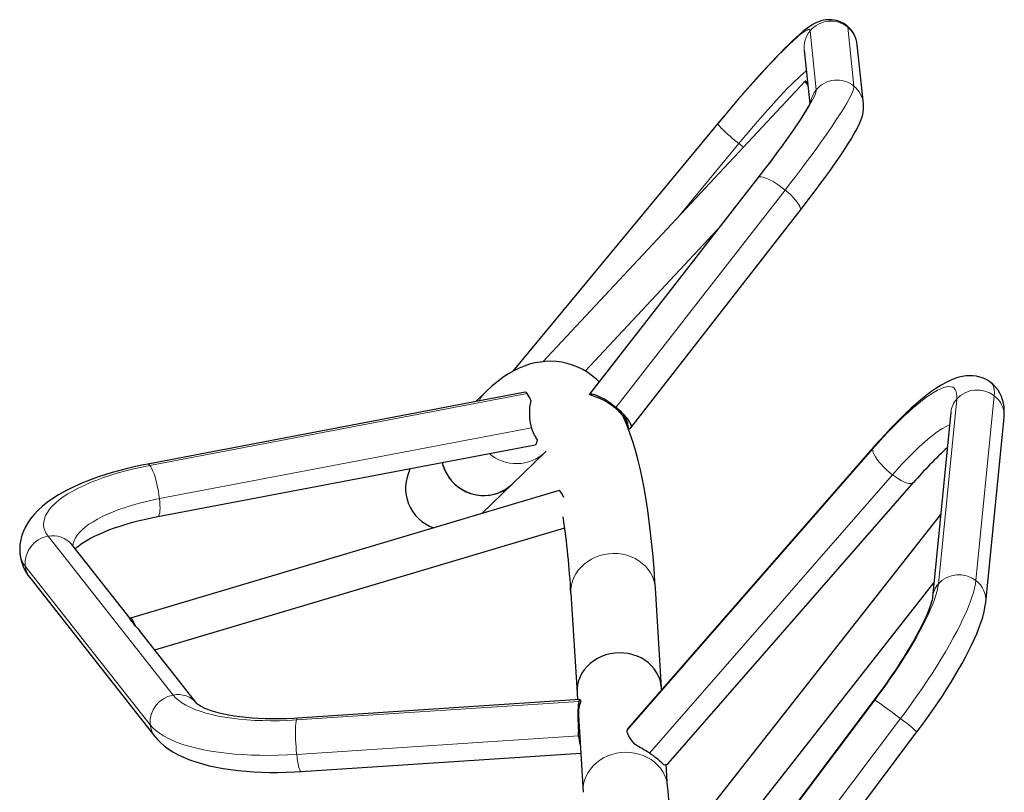
# Model space of a CAD drawing. Units: inches. Extents: x -458 to 210, y -200 to 254.
# Drawn here: x -143 to -115, y 103 to 125 of the extents above; entities that cross this region are included whole.
import ezdxf

# ---------------------------------------------------------------- set-up
doc = ezdxf.new("R2010")
doc.units = ezdxf.units.IN
doc.header["$MEASUREMENT"] = 0
doc.layers.add('CONTOUR', color=7, linetype='Continuous')

msp = doc.modelspace()

# ---------------------------------------------------------------- linework, layer by layer
at = {"layer": 'CONTOUR', "lineweight": 18}
for p, q in [((-119.51659, 124.71895), (-119.34255, 123.06576)), ((-120.39815, 122.96231), (-120.57219, 124.61551)), ((-123.16248, 122.00976), (-128.91099, 115.06191)), ((-123.16123, 122.0154), (-123.16248, 122.00976)), ((-122.57418, 121.44998), (-124.28979, 119.37643)), ((-126.77355, 114.40384), (-122.02419, 120.50372)), ((-122.02419, 120.50372), (-122.03685, 120.49202)), ((-121.27346, 120.14618), (-126.02286, 114.04625)), ((-128.5133, 114.43403), (-139.10751, 112.41804)), ((-116.97085, 109.09161), (-116.457, 114.27976)), ((-115.40321, 114.37227), (-115.91706, 109.18412)), ((-138.84244, 111.48388), (-128.39778, 113.47141)), ((-125.69081, 113.55657), (-125.69245, 113.55446)), ((-118.81751, 112.87332), (-125.707, 104.98639)), ((-118.26061, 112.15405), (-125.08422, 104.34253)), ((-141.97075, 110.42908), (-138.4593, 105.97099)), ((-142.61348, 109.59295), (-139.10204, 105.13486)), ((-134.99493, 105.27321), (-127.06652, 105.79265)), ((-122.78741, 100.47182), (-118.75529, 105.83115)), ((-118.03609, 105.31232), (-120.82974, 101.59911)), ((-134.9881, 104.30624), (-127.07348, 104.82478))]:
    msp.add_line(p, q, dxfattribs=at)
at = {"layer": 'CONTOUR', "lineweight": 25}
for p, q in [((-119.07316, 122.56838), (-119.2472, 124.22157)), ((-120.73895, 124.06453), (-120.58116, 122.56568)), ((-120.71328, 123.20225), (-128.07461, 115.32778)), ((-123.16122, 122.01541), (-128.91746, 115.05821)), ((-122.03685, 120.49202), (-126.76564, 114.41857)), ((-125.60269, 113.47058), (-120.85329, 119.5705)), ((-126.88449, 115.0633), (-123.16966, 119.03709)), ((-128.57391, 114.47212), (-139.16811, 112.45614)), ((-129.66725, 114.49249), (-129.95995, 114.20837)), ((-126.77355, 114.40384), (-126.77356, 114.40381)), ((-126.76276, 114.41635), (-126.77355, 114.40384)), ((-116.6193, 113.90845), (-117.13315, 108.7203)), ((-115.64045, 108.57246), (-115.1266, 113.76061)), ((-125.69034, 113.55735), (-125.69245, 113.55446)), ((-138.88771, 110.98258), (-128.2935, 112.99856)), ((-128.01304, 112.78832), (-127.98644, 112.81351)), ((-118.79831, 112.9215), (-125.6878, 105.03457)), ((-128.93489, 111.89349), (-128.01304, 112.78832)), ((-127.62002, 111.71177), (-139.65638, 108.13321)), ((-129.78531, 111.068), (-128.93489, 111.89349)), ((-124.55811, 104.04775), (-117.66862, 111.93468)), ((-116.91455, 111.04376), (-124.96281, 100.80602)), ((-138.97512, 107.24033), (-127.46144, 110.66349)), ((-139.66841, 108.12053), (-141.30197, 110.19447)), ((-142.48033, 109.26633), (-138.96889, 104.80824)), ((-124.7459, 106.1771), (-124.9172, 108.96706)), ((-124.13735, 100.15709), (-117.09389, 109.11667)), ((-127.28774, 108.8215), (-127.11644, 106.03154)), ((-139.61613, 108.03528), (-139.67266, 108.10704)), ((-139.51334, 107.90478), (-139.56987, 107.97654)), ((-137.79052, 105.73638), (-139.4022, 107.78255)), ((-124.74221, 106.11705), (-124.7459, 106.1771)), ((-127.11644, 106.03154), (-127.10455, 105.83787)), ((-127.03595, 105.84236), (-134.96437, 105.32293)), ((-118.77056, 105.83682), (-122.82142, 100.45259)), ((-127.07744, 105.39645), (-126.94513, 103.24158)), ((-127.07632, 105.28444), (-127.06877, 105.25528)), ((-127.07348, 104.82478), (-127.07239, 104.95092)), ((-119.50331, 102.36789), (-117.57192, 104.93501)), ((-134.8663, 103.82614), (-127.01262, 104.34068)), ((-124.5746, 103.38714), (-124.61347, 104.02025))]:
    msp.add_line(p, q, dxfattribs=at)
at = {"layer": 'CONTOUR', "lineweight": 25, "flags": 128}
for points in [[(-119.53215, 124.75123), (-119.54664, 124.76405), (-119.62752, 124.81901), (-119.71198, 124.86224), (-119.79821, 124.89405), (-119.88449, 124.91501), (-119.96916, 124.92592), (-120.05064, 124.92787), (-120.12778, 124.92218), (-120.19984, 124.91025), (-120.2669, 124.89336), (-120.32983, 124.87238), (-120.39012, 124.84757), (-120.44993, 124.81845), (-120.51235, 124.78344), (-120.58251, 124.73887), (-120.67067, 124.67606), (-120.77549, 124.59342), (-120.87161, 124.51176), (-120.96668, 124.42674), (-121.07255, 124.3281), (-121.1801, 124.22443), (-121.29055, 124.11498), (-121.40448, 123.9994), (-121.5221, 123.87761), (-121.64342, 123.74971), (-121.76831, 123.61588), (-121.89659, 123.47639), (-122.028, 123.33152), (-122.16225, 123.18164), (-122.29901, 123.02712), (-122.43794, 122.86837), (-122.57867, 122.70582), (-122.72081, 122.53991), (-122.86398, 122.37112), (-123.00778, 122.19992), (-123.14419, 122.03598), (-123.16122, 122.01541)], [(-120.6444, 123.16633), (-120.67106, 123.18467), (-120.69553, 123.1989), (-120.71004, 123.20346), (-120.71422, 123.19824), (-120.70793, 123.18336), (-120.69135, 123.15925), (-120.66494, 123.12656), (-120.63682, 123.0944)], [(-120.64087, 123.13279), (-120.64099, 123.13071), (-120.64035, 123.12793)], [(-120.54616, 122.63917), (-120.54654, 122.63823), (-120.55122, 122.62714), (-120.56113, 122.60562), (-120.57729, 122.57303), (-120.60053, 122.52898), (-120.63144, 122.4734), (-120.67036, 122.40654), (-120.71736, 122.32882), (-120.77238, 122.24084), (-120.8352, 122.14321), (-120.90557, 122.03659), (-120.98316, 121.92161), (-121.06764, 121.79889), (-121.15863, 121.66904), (-121.25578, 121.53266), (-121.35871, 121.39032), (-121.46701, 121.24259), (-121.58029, 121.09005), (-121.69815, 120.93327), (-121.82016, 120.77281), (-121.9459, 120.60926), (-122.03685, 120.49202)], [(-120.85329, 119.5705), (-120.78292, 119.66113), (-120.65133, 119.83197), (-120.52307, 120.00032), (-120.39848, 120.16574), (-120.2779, 120.32778), (-120.16166, 120.48603), (-120.05006, 120.64009), (-119.94338, 120.7896), (-119.84188, 120.93424), (-119.74576, 121.07376), (-119.65521, 121.20796), (-119.57035, 121.33677), (-119.49125, 121.46023), (-119.41786, 121.57867), (-119.35002, 121.69278), (-119.28728, 121.80408), (-119.22874, 121.91587), (-119.17235, 122.03659), (-119.13706, 122.12489), (-119.11266, 122.19785), (-119.09405, 122.26716), (-119.08051, 122.3353), (-119.07185, 122.4047), (-119.06857, 122.47702), (-119.07171, 122.55325), (-119.07316, 122.56838)], [(-126.49475, 114.76649), (-126.5604, 114.82834), (-126.67895, 114.92584), (-126.81475, 115.02182), (-126.95445, 115.10492), (-127.09766, 115.17531), (-127.24406, 115.23312), (-127.39313, 115.27839), (-127.5442, 115.31115), (-127.69651, 115.33145), (-127.84911, 115.33945), (-128.00122, 115.33541), (-128.15234, 115.31969), (-128.30223, 115.2926), (-128.45086, 115.25437), (-128.59846, 115.20508), (-128.74551, 115.14456), (-128.8927, 115.07236), (-129.04087, 114.98769), (-129.19095, 114.88945), (-129.3438, 114.77627), (-129.49998, 114.64678), (-129.66725, 114.49249)], [(-115.49904, 114.74284), (-115.52352, 114.76249), (-115.61341, 114.81878), (-115.70729, 114.86359), (-115.80366, 114.89711), (-115.9013, 114.91981), (-115.99937, 114.93233), (-116.09752, 114.93532), (-116.19598, 114.92932), (-116.29567, 114.91456), (-116.39824, 114.89071), (-116.50624, 114.85665), (-116.62302, 114.81023), (-116.75186, 114.74846), (-116.89257, 114.66971), (-117.03772, 114.57765), (-117.18045, 114.47776), (-117.32098, 114.37145), (-117.4606, 114.25888), (-117.60032, 114.14), (-117.74074, 114.01479), (-117.88218, 113.88334), (-118.02476, 113.74578), (-118.16846, 113.60232), (-118.31317, 113.45321), (-118.4587, 113.29876), (-118.6048, 113.1393), (-118.75121, 112.97519), (-118.79831, 112.9215)], [(-115.1266, 113.76061), (-115.12078, 113.83742), (-115.11935, 113.95407), (-115.12691, 114.06158), (-115.14297, 114.16318), (-115.16755, 114.26045), (-115.20093, 114.35402), (-115.24337, 114.44376), (-115.29502, 114.52898), (-115.36265, 114.61673), (-115.43939, 114.69496), (-115.49904, 114.74284)], [(-126.02286, 114.04625), (-126.10702, 114.11231), (-126.19295, 114.17469), (-126.27892, 114.23212), (-126.36317, 114.28342), (-126.44398, 114.32756), (-126.51971, 114.36363), (-126.58883, 114.39091), (-126.64992, 114.40883), (-126.70174, 114.41703), (-126.74323, 114.41535), (-126.77356, 114.40381)], [(-125.61535, 113.45888), (-125.59683, 113.48005), (-125.59047, 113.5104), (-125.5964, 113.54932), (-125.61451, 113.59601), (-125.64443, 113.64953), (-125.68554, 113.70879), (-125.73701, 113.77258), (-125.7978, 113.8396), (-125.86666, 113.90849), (-125.94219, 113.97785), (-126.02286, 114.04625)], [(-116.61878, 113.91415), (-116.61879, 113.91469), (-116.6193, 113.90845)], [(-125.69034, 113.55735), (-125.68717, 113.58161), (-125.69245, 113.61169), (-125.70609, 113.6471), (-125.72786, 113.68723), (-125.7574, 113.73144), (-125.79422, 113.77897), (-125.83771, 113.82904), (-125.88714, 113.88082)], [(-124.9172, 108.96706), (-124.92921, 109.15475), (-124.95484, 109.51178), (-124.98356, 109.85878), (-125.01545, 110.19608), (-125.05058, 110.52371), (-125.08905, 110.84175), (-125.13099, 111.15029), (-125.17655, 111.44945), (-125.22591, 111.73941), (-125.27932, 112.02033), (-125.33706, 112.29246), (-125.39953, 112.55605), (-125.4672, 112.81135), (-125.54066, 113.05861), (-125.62062, 113.29797), (-125.70789, 113.52928), (-125.80316, 113.75182), (-125.84393, 113.83532)], [(-128.23645, 113.13824), (-128.24293, 113.09111), (-128.25209, 113.0531), (-128.26383, 113.02474), (-128.27797, 113.00643), (-128.2935, 112.99856)], [(-139.16811, 112.45614), (-139.28853, 112.43256), (-139.5145, 112.38464), (-139.73696, 112.33258), (-139.95547, 112.27642), (-140.16957, 112.21622), (-140.37881, 112.15203), (-140.58277, 112.08385), (-140.78106, 112.01168), (-140.97334, 111.93546), (-141.15929, 111.8551), (-141.33861, 111.77042), (-141.51103, 111.68116), (-141.67625, 111.58697), (-141.83392, 111.48738), (-141.98348, 111.38187), (-142.12408, 111.26999), (-142.254, 111.15189), (-142.37109, 111.02853), (-142.46245, 110.91619), (-142.54081, 110.80307), (-142.60676, 110.68923), (-142.66092, 110.57456), (-142.7037, 110.45897), (-142.73809, 110.32985), (-142.75876, 110.20122), (-142.7661, 110.07391), (-142.76056, 109.94855), (-142.75713, 109.9251)], [(-130.90381, 112.50185), (-130.88452, 112.43002), (-130.84099, 112.30958), (-130.78481, 112.19426), (-130.71664, 112.0854), (-130.63727, 111.98428), (-130.54765, 111.89208), (-130.44881, 111.8099), (-130.34192, 111.73868), (-130.22823, 111.67926), (-130.10907, 111.63235), (-129.98585, 111.59849), (-129.86, 111.57808), (-129.733, 111.57136), (-129.60634, 111.5784), (-129.48151, 111.59913), (-129.35996, 111.6333), (-129.24313, 111.6805), (-129.13239, 111.7402), (-129.02902, 111.81168), (-128.93489, 111.89349)], [(-130.90381, 112.50185), (-130.87282, 112.39343), (-130.82544, 112.27438), (-130.76558, 112.16086), (-130.69396, 112.05419), (-130.61142, 111.95563), (-130.51891, 111.86633), (-130.41753, 111.78734), (-130.30847, 111.71958), (-130.19299, 111.66385), (-130.07247, 111.6208), (-129.9483, 111.59094), (-129.82195, 111.57462), (-129.6949, 111.57203), (-129.56863, 111.58319), (-129.44464, 111.60798), (-129.32436, 111.64611), (-129.20921, 111.69713), (-129.10054, 111.76044), (-128.99963, 111.8353), (-128.93489, 111.89349)], [(-127.48985, 111.51464), (-127.49081, 111.51693), (-127.51825, 111.57829), (-127.54439, 111.62957), (-127.56851, 111.66937), (-127.58995, 111.69659), (-127.60814, 111.7105), (-127.62002, 111.71177)], [(-141.20862, 110.07595), (-141.20494, 110.07975), (-141.16201, 110.11903), (-141.10787, 110.16331), (-141.04215, 110.21176), (-140.96464, 110.26357), (-140.87533, 110.31796), (-140.77435, 110.3742), (-140.66196, 110.43162), (-140.53853, 110.48957), (-140.40454, 110.54748), (-140.26054, 110.60481), (-140.10714, 110.66109), (-139.94498, 110.71587), (-139.77478, 110.76876), (-139.59725, 110.8194), (-139.41314, 110.86747), (-139.22322, 110.91268), (-139.02828, 110.95479), (-138.88771, 110.98258)], [(-116.90187, 111.05541), (-116.91775, 111.0392), (-116.92665, 111.01165), (-116.924, 110.97614), (-116.91315, 110.94154)], [(-117.13315, 108.7203), (-117.13476, 108.70715), (-117.13942, 108.67952), (-117.14795, 108.64014), (-117.16136, 108.58874), (-117.18047, 108.5254), (-117.2059, 108.4504), (-117.23814, 108.36418), (-117.27748, 108.26729), (-117.32408, 108.16039), (-117.37795, 108.04417), (-117.43903, 107.91938), (-117.50718, 107.78673), (-117.58218, 107.64698), (-117.66379, 107.50085), (-117.7517, 107.34906), (-117.8456, 107.19232), (-117.94514, 107.03133), (-118.04995, 106.86676), (-118.15963, 106.69932), (-118.27379, 106.52966), (-118.392, 106.35846), (-118.51383, 106.18637), (-118.63884, 106.01405), (-118.77056, 105.83682)], [(-117.57192, 104.93501), (-117.49905, 105.03247), (-117.3626, 105.21831), (-117.22899, 105.4047), (-117.09859, 105.59117), (-116.97174, 105.77725), (-116.84875, 105.96249), (-116.72995, 106.14644), (-116.61564, 106.3287), (-116.5061, 106.50886), (-116.4016, 106.68657), (-116.3024, 106.86153), (-116.20872, 107.03347), (-116.12079, 107.20223), (-116.03878, 107.36771), (-115.9629, 107.52998), (-115.89331, 107.68929), (-115.83021, 107.84618), (-115.77386, 108.0016), (-115.72469, 108.15707), (-115.68356, 108.31492), (-115.65239, 108.47766), (-115.64045, 108.57246)], [(-139.51334, 107.90478), (-139.54112, 107.97045), (-139.56796, 108.02686), (-139.59314, 108.07247), (-139.61597, 108.10604), (-139.63582, 108.12666), (-139.65217, 108.13377), (-139.66456, 108.12717), (-139.67266, 108.10704)], [(-139.51334, 107.90478), (-139.45027, 107.8394), (-139.4031, 107.78253)], [(-125.67262, 107.13371), (-125.79939, 107.15077), (-125.92771, 107.15555), (-126.05607, 107.14802), (-126.18296, 107.12824), (-126.3069, 107.09647), (-126.42644, 107.05306), (-126.54017, 106.99853), (-126.64676, 106.93351), (-126.74496, 106.85877), (-126.83362, 106.77519), (-126.9117, 106.68374), (-126.97829, 106.5855), (-127.03259, 106.48162), (-127.07399, 106.37331), (-127.10198, 106.26185), (-127.11625, 106.14854), (-127.11663, 106.03472), (-127.11644, 106.03154)], [(-124.7459, 106.1771), (-124.75924, 106.28693), (-124.7865, 106.3978), (-124.82718, 106.50523), (-124.88081, 106.60795), (-124.94675, 106.70478), (-125.02423, 106.79456), (-125.11235, 106.87625), (-125.21007, 106.94889), (-125.31624, 107.01163), (-125.42961, 107.06373), (-125.54887, 107.10458), (-125.67262, 107.13371), (-125.79939, 107.15077), (-125.92771, 107.15555), (-126.05607, 107.14802), (-126.18296, 107.12824), (-126.3069, 107.09647), (-126.42644, 107.05306), (-126.54017, 106.99853), (-126.64676, 106.93351), (-126.74496, 106.85877), (-126.83362, 106.77519), (-126.9117, 106.68374), (-126.97829, 106.5855), (-127.03259, 106.48162), (-127.07399, 106.37331), (-127.10198, 106.26185), (-127.11625, 106.14854), (-127.11663, 106.03472), (-127.11644, 106.03154)], [(-124.7459, 106.1771), (-124.75924, 106.28693), (-124.7865, 106.3978), (-124.82718, 106.50523), (-124.88081, 106.60795), (-124.94675, 106.70478), (-125.02423, 106.79456), (-125.11235, 106.87625), (-125.21007, 106.94889), (-125.31624, 107.01163), (-125.42961, 107.06373), (-125.54887, 107.10458), (-125.67262, 107.13371)], [(-134.96437, 105.32293), (-135.07251, 105.31641), (-135.27712, 105.30719), (-135.47897, 105.3022), (-135.67719, 105.30143), (-135.87094, 105.30482), (-136.05942, 105.3123), (-136.24181, 105.32376), (-136.41731, 105.33904), (-136.58513, 105.35796), (-136.74448, 105.38028), (-136.89462, 105.40571), (-137.03482, 105.43388), (-137.16438, 105.46438), (-137.28265, 105.4967), (-137.38906, 105.53025), (-137.48311, 105.56431), (-137.56444, 105.59808), (-137.63283, 105.63063), (-137.68826, 105.66092), (-137.73096, 105.68779), (-137.76145, 105.71001), (-137.78055, 105.72625), (-137.78947, 105.73518), (-137.79031, 105.73614)], [(-127.06652, 105.79265), (-127.07587, 105.74851), (-127.08349, 105.69162), (-127.08923, 105.62309), (-127.09298, 105.54426), (-127.09467, 105.45666), (-127.09425, 105.36201), (-127.09175, 105.26213), (-127.08721, 105.15898), (-127.08071, 105.05457), (-127.07239, 104.95092)], [(-127.01828, 105.83179), (-127.02511, 105.83853), (-127.03177, 105.84194), (-127.03822, 105.842), (-127.04445, 105.83872), (-127.05042, 105.83211), (-127.0561, 105.82219), (-127.06148, 105.80902), (-127.06652, 105.79265)], [(-127.02785, 105.72263), (-127.03146, 105.72184), (-127.03498, 105.71977), (-127.03839, 105.71643), (-127.04171, 105.71181), (-127.04491, 105.70593), (-127.04799, 105.6988), (-127.05095, 105.69044), (-127.05378, 105.68086)], [(-127.07393, 105.22841), (-127.07079, 105.21519), (-127.06517, 105.1966)], [(-138.96889, 104.80824), (-138.90846, 104.73625), (-138.81519, 104.64018), (-138.71108, 104.54883), (-138.59436, 104.46111), (-138.46432, 104.37723), (-138.3208, 104.29769), (-138.16452, 104.22332), (-137.99707, 104.15491), (-137.82051, 104.09305), (-137.63662, 104.03788), (-137.44632, 103.98917), (-137.25021, 103.94661), (-137.04868, 103.90991), (-136.84208, 103.87882), (-136.63073, 103.85314), (-136.41498, 103.83273), (-136.1952, 103.81747), (-135.97178, 103.80725), (-135.74516, 103.80201), (-135.51581, 103.80167), (-135.28421, 103.80618), (-135.05087, 103.81548), (-134.8663, 103.82614)], [(-125.49538, 104.5894), (-125.54498, 104.64924), (-125.58892, 104.70764), (-125.62661, 104.7638), (-125.65755, 104.81698), (-125.68133, 104.86646), (-125.69763, 104.91158), (-125.70622, 104.95174), (-125.707, 104.98639)]]:
    msp.add_lwpolyline(points, dxfattribs=at)
at = {"layer": 'CONTOUR', "lineweight": 18, "flags": 128}
for points in [[(-119.53166, 124.75213), (-119.52417, 124.74354), (-119.51659, 124.71895)], [(-120.57219, 124.61551), (-120.57979, 124.63802), (-120.59663, 124.64925), (-120.62265, 124.64914), (-120.65777, 124.63771), (-120.70184, 124.61499), (-120.75472, 124.58106), (-120.8162, 124.53605), (-120.88606, 124.48012), (-120.96405, 124.41348), (-121.04989, 124.33636), (-121.14325, 124.24906), (-121.2438, 124.15189), (-121.35118, 124.04521), (-121.46498, 123.92939), (-121.5848, 123.80488), (-121.7102, 123.67211), (-121.84072, 123.53158), (-121.97588, 123.38379), (-122.1152, 123.2293), (-122.25815, 123.06865), (-122.40423, 122.90244), (-122.5529, 122.73127), (-122.70361, 122.55578), (-122.85581, 122.37659), (-123.00896, 122.19436), (-123.16248, 122.00976)], [(-120.67889, 123.494), (-120.70012, 123.47715), (-120.76611, 123.42201), (-120.83967, 123.3568), (-120.92049, 123.2818), (-121.00822, 123.19734), (-121.10249, 123.10378), (-121.20289, 123.00152), (-121.30899, 122.89099), (-121.42033, 122.77267), (-121.53645, 122.64707), (-121.65684, 122.51472), (-121.78099, 122.37619), (-121.90836, 122.23207), (-122.03841, 122.08299), (-122.17059, 121.92957), (-122.30433, 121.77248), (-122.43905, 121.61239), (-122.57418, 121.44998)], [(-119.34255, 123.06576), (-119.34397, 123.02944), (-119.35469, 122.98198), (-119.37468, 122.92354), (-119.40387, 122.8543), (-119.44218, 122.77446), (-119.48948, 122.68427), (-119.54564, 122.58402), (-119.61047, 122.474), (-119.68378, 122.35456), (-119.76535, 122.22607), (-119.85491, 122.08893), (-119.9522, 121.94355), (-120.05691, 121.79038), (-120.16873, 121.6299), (-120.2873, 121.46261), (-120.41226, 121.28901), (-120.54323, 121.10964), (-120.67981, 120.92506), (-120.82156, 120.73583), (-120.96806, 120.54254), (-121.11885, 120.34579), (-121.27346, 120.14618)], [(-122.02419, 120.50372), (-121.88113, 120.6885), (-121.74203, 120.8703), (-121.60739, 121.04846), (-121.47772, 121.22229), (-121.3535, 121.39116), (-121.2352, 121.55443), (-121.12325, 121.71149), (-121.01809, 121.86176), (-120.92008, 122.00468), (-120.82962, 122.13972), (-120.74702, 122.26636), (-120.6726, 122.38415), (-120.60664, 122.49263), (-120.54937, 122.59141), (-120.50103, 122.68011), (-120.46178, 122.75841), (-120.43177, 122.82601), (-120.41112, 122.88266), (-120.3999, 122.92815), (-120.39815, 122.96231)], [(-123.16248, 122.00976), (-123.15528, 121.99252), (-123.13644, 121.96602), (-123.10633, 121.93079), (-123.06558, 121.88755), (-123.01502, 121.83718), (-122.95566, 121.7807), (-122.88873, 121.71927), (-122.81558, 121.65414), (-122.7377, 121.58662), (-122.65669, 121.51811), (-122.57418, 121.44998)], [(-122.57418, 121.44998), (-122.49185, 121.38363), (-122.44673, 121.34797)], [(-121.27346, 120.14618), (-121.35763, 120.21224), (-121.44357, 120.27463), (-121.52954, 120.33206), (-121.6138, 120.38336), (-121.69462, 120.4275), (-121.77036, 120.46357), (-121.83948, 120.49084), (-121.90056, 120.50876), (-121.95238, 120.51695), (-121.99387, 120.51526), (-122.02419, 120.50372)], [(-120.85329, 119.5705), (-120.84743, 119.57997), (-120.84107, 119.61032), (-120.847, 119.64924), (-120.86511, 119.69593), (-120.89503, 119.74946), (-120.93614, 119.80872), (-120.98761, 119.87251), (-121.0484, 119.93953), (-121.11726, 120.00842), (-121.19279, 120.07777), (-121.27346, 120.14618)], [(-115.49844, 114.74403), (-115.46566, 114.71245), (-115.43581, 114.66575), (-115.41459, 114.60819), (-115.40207, 114.53996), (-115.39827, 114.46124), (-115.40321, 114.37227)], [(-116.457, 114.27976), (-116.45283, 114.36277), (-116.45781, 114.43502), (-116.47194, 114.49623), (-116.49515, 114.54619), (-116.52737, 114.58471), (-116.56847, 114.61166), (-116.6183, 114.62692), (-116.67669, 114.63046), (-116.74342, 114.62225), (-116.81824, 114.60233), (-116.90089, 114.57077), (-116.99105, 114.52767), (-117.08841, 114.47321), (-117.19261, 114.40758), (-117.30327, 114.33102), (-117.41998, 114.2438), (-117.54232, 114.14625), (-117.66983, 114.03873), (-117.80207, 113.92161), (-117.93854, 113.79534), (-118.07874, 113.66038), (-118.22217, 113.5172), (-118.36829, 113.36635), (-118.51659, 113.20836), (-118.66651, 113.04382), (-118.81751, 112.87332)], [(-116.65455, 113.55258), (-116.69173, 113.53815), (-116.77028, 113.50148), (-116.85572, 113.45396), (-116.94767, 113.39579), (-117.04576, 113.32721), (-117.14955, 113.24853), (-117.2586, 113.16007), (-117.37244, 113.06222), (-117.49059, 112.9554), (-117.61255, 112.84006), (-117.73778, 112.71669), (-117.86575, 112.58584), (-117.99592, 112.44805), (-118.12773, 112.30391), (-118.26061, 112.15405)], [(-118.79831, 112.9215), (-118.8077, 112.90779), (-118.81751, 112.87332)], [(-118.81751, 112.87332), (-118.81543, 112.82979), (-118.8015, 112.77808), (-118.77601, 112.71925), (-118.73947, 112.65449), (-118.69263, 112.58512), (-118.63644, 112.51255), (-118.57206, 112.43826), (-118.50077, 112.36377), (-118.42405, 112.29059), (-118.34345, 112.2202), (-118.26061, 112.15405)], [(-139.10751, 112.41804), (-139.33831, 112.37149), (-139.56465, 112.32052), (-139.78572, 112.26533), (-140.00071, 112.20611), (-140.20883, 112.14308), (-140.40932, 112.07647), (-140.60145, 112.00653), (-140.78452, 111.93351), (-140.95786, 111.85767), (-141.12084, 111.77929), (-141.27286, 111.69866), (-141.41337, 111.61608), (-141.54186, 111.53184), (-141.65786, 111.44624), (-141.76094, 111.35962), (-141.85073, 111.27227), (-141.9269, 111.18452), (-141.98918, 111.09669), (-142.03733, 111.00909), (-142.07118, 110.92206), (-142.0906, 110.8359), (-142.09553, 110.75094), (-142.08595, 110.66747), (-142.06189, 110.58581), (-142.02344, 110.50625), (-141.97075, 110.42908)], [(-138.84244, 111.48388), (-138.85565, 111.58571), (-138.87237, 111.69026), (-138.89226, 111.79541), (-138.91491, 111.899), (-138.93986, 111.99894), (-138.96661, 112.09318), (-138.9946, 112.17982), (-139.02326, 112.25708), (-139.05203, 112.3234), (-139.0803, 112.37742), (-139.10751, 112.41804)], [(-118.26061, 112.15405), (-118.17721, 112.09348), (-118.09496, 112.03971), (-118.01553, 111.99386), (-117.94054, 111.95684), (-117.87151, 111.92942), (-117.80985, 111.91215), (-117.75681, 111.90538), (-117.71347, 111.90925), (-117.68072, 111.92368), (-117.66862, 111.93468)], [(-141.27012, 110.15405), (-141.26105, 110.22746), (-141.23813, 110.30368), (-141.2015, 110.38059), (-141.15133, 110.45785), (-141.08783, 110.53514), (-141.01127, 110.61212), (-140.92198, 110.68846), (-140.82035, 110.76384), (-140.70681, 110.83793), (-140.58184, 110.91042), (-140.44598, 110.981), (-140.29981, 111.04936), (-140.14396, 111.11521), (-139.9791, 111.17827), (-139.80592, 111.23827), (-139.62518, 111.29495), (-139.43765, 111.34807), (-139.24412, 111.39741), (-139.04543, 111.44274), (-138.84244, 111.48388)], [(-138.88769, 110.98258), (-138.87846, 110.98599), (-138.86068, 111.00428), (-138.8463, 111.03713), (-138.83561, 111.08386), (-138.82885, 111.14353), (-138.82613, 111.21492), (-138.82752, 111.29658), (-138.833, 111.38685), (-138.84244, 111.48388)], [(-125.84392, 109.92367), (-125.97069, 109.94072), (-126.09901, 109.94551), (-126.22737, 109.93798), (-126.35426, 109.9182), (-126.47821, 109.88643), (-126.59774, 109.84302), (-126.71147, 109.78849), (-126.81807, 109.72347), (-126.91627, 109.64873), (-127.00493, 109.56515), (-127.08301, 109.4737), (-127.14959, 109.37546), (-127.2039, 109.27158), (-127.24529, 109.16327), (-127.27329, 109.05181), (-127.28755, 108.9385), (-127.28793, 108.82468), (-127.28774, 108.8215)], [(-124.9172, 108.96706), (-124.93054, 109.07689), (-124.9578, 109.18776), (-124.99849, 109.29519), (-125.05211, 109.39791), (-125.11805, 109.49474), (-125.19554, 109.58452), (-125.28365, 109.66621), (-125.38137, 109.73885), (-125.48754, 109.80159), (-125.60092, 109.85369), (-125.72018, 109.89454), (-125.84392, 109.92367)], [(-118.75529, 105.83115), (-118.60989, 106.02693), (-118.46772, 106.22343), (-118.32932, 106.41994), (-118.19519, 106.61572), (-118.06585, 106.81004), (-117.94176, 107.00216), (-117.8234, 107.19139), (-117.7112, 107.377), (-117.60558, 107.55831), (-117.50695, 107.73464), (-117.41566, 107.90534), (-117.33205, 108.06976), (-117.25645, 108.2273), (-117.18912, 108.37736), (-117.13033, 108.51938), (-117.08028, 108.65284), (-117.03918, 108.77724), (-117.00716, 108.89212), (-116.98436, 108.99704), (-116.97085, 109.09161)], [(-115.91706, 109.18412), (-115.93119, 109.08254), (-115.95445, 108.97077), (-115.98676, 108.84916), (-116.02803, 108.71808), (-116.07813, 108.57794), (-116.13691, 108.42916), (-116.20418, 108.27221), (-116.27974, 108.10758), (-116.36335, 107.93576), (-116.45476, 107.75729), (-116.55368, 107.57272), (-116.65982, 107.38262), (-116.77283, 107.18757), (-116.89238, 106.98818), (-117.0181, 106.78506), (-117.14959, 106.57883), (-117.28645, 106.37014), (-117.42827, 106.15962), (-117.5746, 105.94792), (-117.72499, 105.73571), (-117.87898, 105.52362), (-118.03609, 105.31232)], [(-138.4593, 105.97099), (-138.39173, 105.89569), (-138.31003, 105.82341), (-138.21452, 105.7544), (-138.10556, 105.68895), (-137.98354, 105.62727), (-137.84893, 105.56962), (-137.70222, 105.5162), (-137.54396, 105.46721), (-137.37475, 105.42283), (-137.19521, 105.38323), (-137.00602, 105.34856), (-136.80788, 105.31895), (-136.60153, 105.2945), (-136.38773, 105.27531), (-136.16729, 105.26145), (-135.94104, 105.25298), (-135.7098, 105.24991), (-135.47445, 105.25227), (-135.23586, 105.26005), (-134.99493, 105.27321)], [(-118.75529, 105.83115), (-118.76858, 105.83709), (-118.77056, 105.83682)], [(-139.10204, 105.13486), (-139.02978, 105.05342), (-138.94365, 104.97492), (-138.8439, 104.8996), (-138.73084, 104.82769), (-138.60482, 104.7594), (-138.46623, 104.69496), (-138.31549, 104.63456), (-138.15308, 104.57839), (-137.97949, 104.52661), (-137.79525, 104.4794), (-137.60093, 104.43689), (-137.39714, 104.39921), (-137.18451, 104.36649), (-136.96368, 104.33882), (-136.73533, 104.31629), (-136.50018, 104.29897), (-136.25895, 104.28691), (-136.01238, 104.28014), (-135.76123, 104.2787), (-135.50627, 104.28258), (-135.2483, 104.29177), (-134.9881, 104.30624)], [(-134.99493, 105.27321), (-135.00448, 105.22792), (-135.01221, 105.16933), (-135.01797, 105.09862), (-135.02163, 105.01725), (-135.02314, 104.92687), (-135.02245, 104.82931), (-135.01958, 104.72657), (-135.01459, 104.62073), (-135.00758, 104.51395), (-134.99869, 104.40841), (-134.9881, 104.30624)], [(-134.96437, 105.32293), (-134.97121, 105.3205), (-134.98377, 105.30428), (-134.99493, 105.27321)], [(-134.9881, 104.30624), (-134.97603, 104.20954), (-134.96273, 104.12027), (-134.94846, 104.04024), (-134.93352, 103.9711), (-134.9182, 103.91423), (-134.90283, 103.87081), (-134.88771, 103.84171), (-134.87316, 103.82754), (-134.8663, 103.82614)], [(-124.57461, 103.38726), (-124.58793, 103.49697), (-124.6152, 103.60784), (-124.65588, 103.71527), (-124.70951, 103.81799), (-124.77545, 103.91482), (-124.85293, 104.0046), (-124.94105, 104.08629), (-125.03876, 104.15893), (-125.14493, 104.22167), (-125.25831, 104.27377), (-125.37757, 104.31462), (-125.50131, 104.34375), (-125.62809, 104.36081), (-125.7564, 104.36559), (-125.88476, 104.35806), (-126.01166, 104.33829), (-126.1356, 104.30651), (-126.25514, 104.2631), (-126.36887, 104.20857), (-126.47546, 104.14355), (-126.57366, 104.06881), (-126.66232, 103.98523), (-126.7404, 103.89378), (-126.80698, 103.79554), (-126.86129, 103.69166), (-126.90268, 103.58335), (-126.93068, 103.47189), (-126.94495, 103.35858), (-126.94532, 103.24476), (-126.94514, 103.24166)]]:
    msp.add_lwpolyline(points, dxfattribs=at)
at = {"layer": 'CONTOUR', "lineweight": 18}
for centre, radius, start, end in [((-119.99219, 124.13458), 0.75345, 50.858644, 140.33509), ((-119.98525, 124.14347), 0.74218, 6.040771, 50.841006), ((-120.0007, 124.14181), 0.74228, 140.345302, 185.975999), ((-119.81816, 122.48139), 0.75345, 50.858644, 140.33509), ((-119.8112, 122.49029), 0.74216, 5.542465, 50.841352), ((-119.82534, 122.48794), 0.74373, 140.370288, 169.637849), ((-128.87653, 113.67809), 1.13511, 134.151439, 151.179475), ((-115.87976, 113.75253), 0.78178, 52.441923, 137.59228), ((-115.96088, 113.84178), 0.66178, 138.561106, 174.21828), ((-115.81342, 113.81839), 0.68925, 355.191207, 53.476095), ((-128.81971, 113.63651), 1.17054, 229.048648, 313.53943), ((-139.16857, 112.38816), 0.06799, 26.077137, 89.597846), ((-141.83281, 109.65795), 0.78337, 100.141413, 184.759751), ((-141.82796, 109.76561), 0.67866, 39.192149, 102.145845), ((-142.10698, 110.01103), 0.65676, 187.489504, 219.537205), ((-141.97415, 109.66313), 0.64318, 186.264451, 218.093043), ((-116.39361, 108.56438), 0.78178, 52.441923, 137.59228), ((-116.47473, 108.65363), 0.66178, 138.561161, 174.207358), ((-116.32727, 108.63024), 0.68924, 355.179514, 53.476217), ((-138.32137, 105.19986), 0.78337, 100.141413, 184.759751), ((-138.31651, 105.30751), 0.67867, 39.203128, 102.145658), ((-124.508, 97.0988), 10.45694, 51.763389, 56.623858), ((-138.4627, 105.20504), 0.64317, 186.264401, 218.104054), ((-120.52906, 101.77131), 4.33055, 46.932803, 54.853332)]:
    msp.add_arc(centre, radius, start, end, dxfattribs=at)
at = {"layer": 'CONTOUR', "lineweight": 25}
for centre, radius, start, end in [((-120.01946, 124.14757), 0.7758, 5.47366, 51.087278), ((-128.57436, 114.40415), 0.06797, 26.07165, 89.622958), ((-129.14267, 113.99841), 0.76542, 18.601678, 34.688767), ((-126.83716, 113.89661), 1.61751, 167.649876, 195.240693), ((-127.00602, 112.99971), 1.39951, 50.358008, 72.405097), ((-129.69456, 112.22497), 4.20417, 16.871211, 21.366519), ((-152.53246, 102.46878), 29.03926, 22.442011, 22.860291), ((-127.34935, 113.77343), 1.09107, 196.070286, 215.604011), ((-125.66658, 113.54644), 0.10143, 267.313034, 300.329967), ((-108.7382, 104.24491), 11.78495, 132.61506, 139.269052), ((-151.28752, 107.47577), 24.03748, 3.209366, 8.3595), ((-141.48473, 110.07219), 1.28087, 186.594261, 218.987591), ((-139.71776, 107.90764), 0.16316, 24.979932, 51.472052), ((-124.73633, 105.33251), 2.34349, 171.451501, 185.640864), ((-126.3163, 104.84138), 0.75736, 181.255818, 200.14101), ((-126.46988, 104.85771), 0.60248, 183.957049, 201.386138), ((-125.62434, 104.98136), 0.08282, 140.020527, 176.51432), ((-129.67975, 97.15458), 8.53144, 57.407716, 60.628911), ((-126.43294, 102.26974), 2.47296, 45.158851, 56.948873), ((-124.64549, 104.15227), 0.13624, 251.308029, 309.895), ((-98.88373, 104.88098), 25.73426, 183.327826, 187.494779)]:
    msp.add_arc(centre, radius, start, end, dxfattribs=at)
for centre, major_axis, ratio, start_param, end_param in [((-127.09964, 113.70884), (1.41431, -0.39161), 0.51768677, 1.34317034, 1.48291837), ((-127.09964, 113.70884), (1.41431, -0.39161), 0.51768677, 0.69978041, 0.95106915), ((-127.09964, 113.70884), (1.41431, -0.39161), 0.51768677, 0.16793119, 0.30767922), ((-130.72979, 111.80615), (0.87232, 0.84674), 0.97680708, 1.90655915, 3.60877608), ((-126.16144, 109.85035), (-0.85541, -5.29409), 0.0593454, 5.58380152, 5.61608242), ((-126.16144, 109.85035), (-0.85541, -5.29409), 0.0593454, 5.8345609, 5.90409876)]:
    msp.add_ellipse(centre, major_axis=major_axis, ratio=ratio, start_param=start_param, end_param=end_param, dxfattribs=at)

doc.saveas('drawing.dxf')
